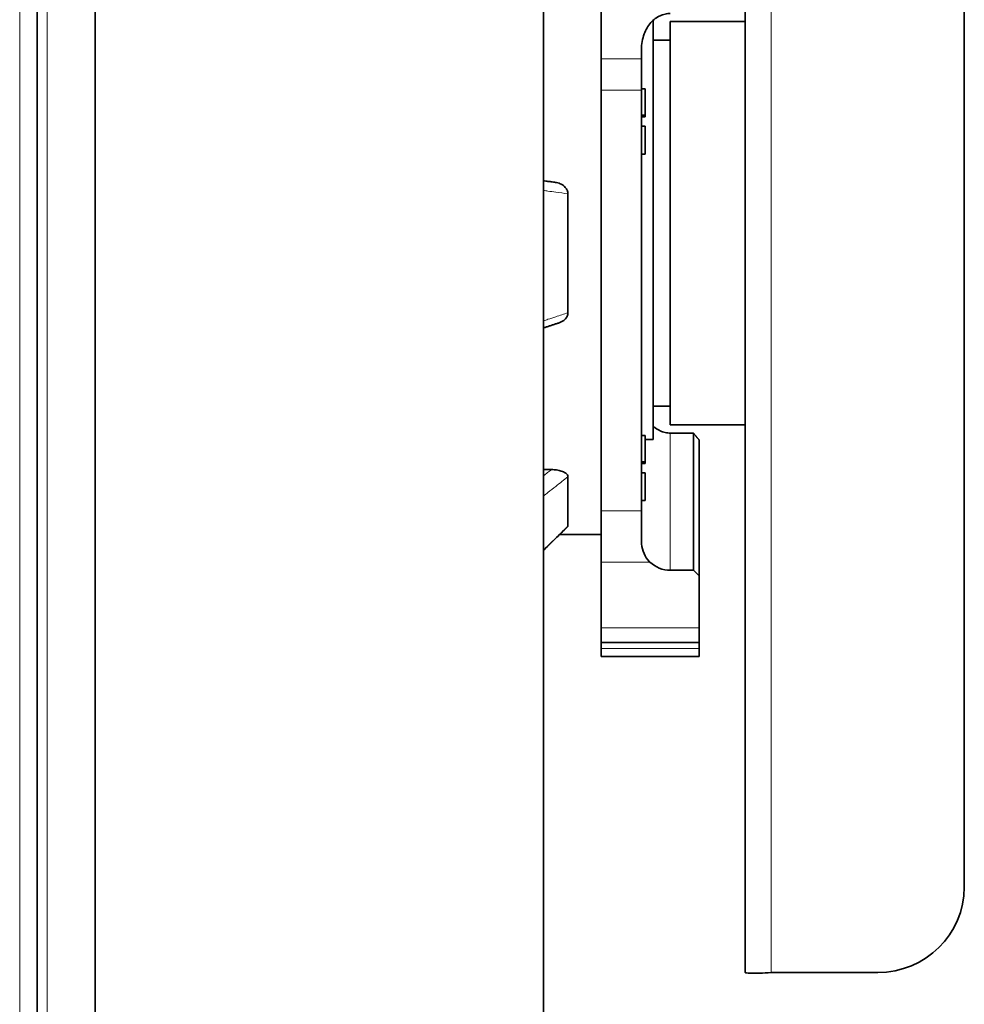
# Model space of a CAD drawing. Units: millimetres. Extents: x -559 to 4536, y -254 to 4015.
# Drawn here: x 2798 to 2962, y 2689 to 2860 of the extents above; entities that cross this region are included whole.
import ezdxf

# ---------------------------------------------------------------- set-up
doc = ezdxf.new("R2010")
doc.units = ezdxf.units.MM
doc.layers.add('Widoczne (ISO)', color=1, linetype='Continuous', lineweight=35)
doc.layers.add('Widoczne wąskie (ISO)', color=3, linetype='Continuous', lineweight=9)

msp = doc.modelspace()

# ---------------------------------------------------------------- linework, layer by layer
at = {"layer": 'Widoczne (ISO)'}
for p, q in [((2810.79, 2420.22), (2810.79, 3228.22)), ((2800.72, 3222.57), (2800.72, 2425.87)), ((2961.54, 3171.56), (2961.54, 2709.05)), ((2923.54, 2694.22), (2923.54, 3162.61)), ((2888.54, 3001.72), (2888.54, 2646.72)), ((2898.54, 2852.73), (2898.54, 2869.92)), ((2907.54, 2859.41), (2907.54, 2786.72)), ((2910.54, 2859.22), (2910.54, 2789.22)), ((2923.54, 2859.22), (2910.54, 2859.22)), ((2910.54, 2855.97), (2907.54, 2855.97)), ((2905.54, 2852.73), (2905.54, 2854.43)), ((2898.54, 2847.34), (2898.54, 2852.73)), ((2905.54, 2847.34), (2905.54, 2852.73)), ((2898.54, 2774.35), (2898.54, 2847.34)), ((2898.54, 2847.34), (2898.54, 2774.35)), ((2906.19, 2847.52), (2905.54, 2847.52)), ((2905.54, 2847.34), (2905.54, 2774.35)), ((2906.19, 2847.52), (2906.19, 2842.97)), ((2905.54, 2842.97), (2906.19, 2842.97)), ((2906.19, 2842.97), (2906.19, 2842.68)), ((2906.19, 2842.68), (2905.54, 2842.68)), ((2906.19, 2841.07), (2905.54, 2841.07)), ((2906.19, 2841.07), (2906.19, 2836.22)), ((2906.19, 2836.22), (2905.54, 2836.22)), ((2892.79, 2829.34), (2892.79, 2808.68)), ((2910.54, 2792.47), (2907.54, 2792.47)), ((2923.54, 2789.22), (2910.54, 2789.22)), ((2906.19, 2787.39), (2905.54, 2787.39)), ((2906.19, 2787.39), (2906.19, 2782.84)), ((2906.19, 2786.72), (2907.54, 2786.72)), ((2910.54, 2787.82), (2914.54, 2787.82)), ((2914.54, 2787.82), (2914.54, 2764.01)), ((2915.54, 2763.05), (2915.54, 2786.62)), ((2888.54, 2781.48), (2889.92, 2781.48)), ((2905.54, 2782.84), (2906.19, 2782.84)), ((2906.19, 2782.55), (2905.54, 2782.55)), ((2906.19, 2782.84), (2906.19, 2782.55)), ((2892.79, 2780.25), (2892.79, 2771.67)), ((2906.19, 2780.93), (2905.54, 2780.93)), ((2906.19, 2780.93), (2906.19, 2776.09)), ((2906.19, 2776.09), (2905.54, 2776.09)), ((2898.54, 2765.42), (2898.54, 2774.35)), ((2905.54, 2769.07), (2905.54, 2774.35)), ((2898.54, 2770.22), (2891.34, 2770.22)), ((2898.54, 2754.02), (2898.54, 2765.42)), ((2910.54, 2764.01), (2914.54, 2764.01)), ((2914.54, 2764.01), (2915.54, 2763.05)), ((2915.54, 2754.02), (2915.54, 2763.05)), ((2898.54, 2751.48), (2898.54, 2754.02)), ((2915.54, 2754.02), (2915.54, 2751.48)), ((2898.54, 2750.44), (2898.54, 2751.48)), ((2898.54, 2751.48), (2915.54, 2751.48)), ((2915.54, 2750.44), (2915.54, 2751.48)), ((2898.54, 2749.02), (2898.54, 2750.44)), ((2915.54, 2749.02), (2898.54, 2749.02)), ((2915.54, 2750.44), (2915.54, 2749.02)), ((2946.54, 2694.22), (2928.04, 2694.22))]:
    msp.add_line(p, q, dxfattribs=at)
for centre, major_axis, ratio, start_param, end_param in [((2910.54, 2768.83), (5, 0), 0.96333, 3.92853, 4.712389), ((2946.54, 2709.05), (15, 0), 0.988455, 4.712389, 6.283185)]:
    msp.add_ellipse(centre, major_axis=major_axis, ratio=ratio, start_param=start_param, end_param=end_param, dxfattribs=at)
for points, knots in [([(2910.54, 2860.62), (2910.26, 2860.62), (2909.95, 2860.59), (2909.35, 2860.46), (2909.05, 2860.35), (2908.51, 2860.11), (2908.21, 2859.93), (2907.65, 2859.52), (2907.4, 2859.29), (2906.94, 2858.78), (2906.71, 2858.46), (2906.3, 2857.78), (2906.13, 2857.41), (2905.86, 2856.68), (2905.74, 2856.23), (2905.58, 2855.32), (2905.54, 2854.85), (2905.54, 2854.43)], [0, 0, 0, 0, 0.0853357, 0.0853357, 0.1706715, 0.1706715, 0.2670174, 0.2670174, 0.3633633, 0.3633633, 0.4762357, 0.4762357, 0.5891081, 0.5891081, 0.7216641, 0.7216641, 0.85422, 0.85422, 0.85422, 0.85422]), ([(2890.45, 2831.35), (2890.32, 2831.36), (2890.19, 2831.38), (2889.94, 2831.41), (2889.81, 2831.43), (2889.56, 2831.46), (2889.43, 2831.48), (2889.18, 2831.51), (2889.05, 2831.53), (2888.8, 2831.56), (2888.67, 2831.58), (2888.54, 2831.6)], [0.6512463, 0.6512463, 0.6512463, 0.6512463, 0.7050903, 0.7050903, 0.7589344, 0.7589344, 0.8127785, 0.8127785, 0.8666226, 0.8666226, 0.9204667, 0.9204667, 0.9204667, 0.9204667]), ([(2892.79, 2829.34), (2892.79, 2829.53), (2892.75, 2829.72), (2892.6, 2830.1), (2892.47, 2830.29), (2892.13, 2830.67), (2891.88, 2830.84), (2891.37, 2831.11), (2891.1, 2831.21), (2890.69, 2831.31), (2890.57, 2831.33), (2890.45, 2831.35)], [0, 0, 0, 0, 0.057761, 0.057761, 0.1242684, 0.1242684, 0.2121156, 0.2121156, 0.2975648, 0.2975648, 0.3347811, 0.3347811, 0.3347811, 0.3347811]), ([(2891.15, 2806.91), (2891.22, 2806.94), (2891.29, 2806.96), (2891.71, 2807.12), (2892.01, 2807.31), (2892.41, 2807.69), (2892.55, 2807.87), (2892.69, 2808.17), (2892.73, 2808.27), (2892.77, 2808.47), (2892.79, 2808.58), (2892.79, 2808.68)], [0.1280274, 0.1280274, 0.1280274, 0.1280274, 0.1511342, 0.1511342, 0.271955, 0.271955, 0.3574159, 0.3574159, 0.3974658, 0.3974658, 0.4365679, 0.4365679, 0.4365679, 0.4365679]), ([(2888.54, 2806.07), (2888.72, 2806.12), (2888.89, 2806.18), (2889.24, 2806.29), (2889.41, 2806.35), (2889.76, 2806.46), (2889.94, 2806.52), (2890.28, 2806.63), (2890.46, 2806.69), (2890.81, 2806.8), (2890.98, 2806.86), (2891.15, 2806.91)], [0.1956736, 0.1956736, 0.1956736, 0.1956736, 0.2695302, 0.2695302, 0.3433869, 0.3433869, 0.4172436, 0.4172436, 0.4911002, 0.4911002, 0.5649569, 0.5649569, 0.5649569, 0.5649569]), ([(2910.54, 2787.82), (2910.26, 2787.82), (2909.95, 2787.85), (2909.35, 2787.98), (2909.05, 2788.08), (2908.51, 2788.33), (2908.21, 2788.51), (2907.79, 2788.81), (2907.67, 2788.92), (2907.54, 2789.03)], [0, 0, 0, 0, 0.0853357, 0.0853357, 0.1706715, 0.1706715, 0.2670174, 0.2670174, 0.3140223, 0.3140223, 0.3140223, 0.3140223]), ([(2892.79, 2780.25), (2892.79, 2780.36), (2892.75, 2780.48), (2892.6, 2780.7), (2892.47, 2780.81), (2892.13, 2781.04), (2891.88, 2781.15), (2891.37, 2781.31), (2891.1, 2781.37), (2890.52, 2781.46), (2890.22, 2781.48), (2889.92, 2781.48)], [0, 0, 0, 0, 0.0577703, 0.0577703, 0.1243217, 0.1243217, 0.2122817, 0.2122817, 0.297604, 0.297604, 0.3869152, 0.3869152, 0.3869152, 0.3869152]), ([(2888.54, 2767.47), (2888.82, 2767.74), (2889.1, 2768.02), (2889.67, 2768.57), (2889.95, 2768.85), (2890.51, 2769.4), (2890.79, 2769.67), (2891.35, 2770.22), (2891.63, 2770.5), (2892.19, 2771.05), (2892.47, 2771.32), (2892.75, 2771.6)], [0.0847195, 0.0847195, 0.0847195, 0.0847195, 0.2036955, 0.2036955, 0.3226715, 0.3226715, 0.4416475, 0.4416475, 0.5606236, 0.5606236, 0.6795996, 0.6795996, 0.6795996, 0.6795996]), ([(2892.75, 2771.6), (2892.75, 2771.6), (2892.75, 2771.6), (2892.77, 2771.62), (2892.79, 2771.65), (2892.79, 2771.67)], [0.39598443, 0.39598443, 0.39598443, 0.39598443, 0.39736088, 0.39736088, 0.43654619, 0.43654619, 0.43654619, 0.43654619]), ([(2905.54, 2769.07), (2905.54, 2768.91), (2905.55, 2768.75), (2905.61, 2768.01), (2905.74, 2767.44), (2906.2, 2766.39), (2906.51, 2765.93), (2906.93, 2765.5), (2906.97, 2765.46), (2907.01, 2765.42)], [5.266151, 5.266151, 5.266151, 5.266151, 5.315427, 5.315427, 5.4954862, 5.4954862, 5.6649351, 5.6649351, 5.6823422, 5.6823422, 5.6823422, 5.6823422]), ([(2928.04, 2694.22), (2926.65, 2694.09), (2925.28, 2694.05), (2924.44, 2694.09), (2923.86, 2694.11), (2923.54, 2694.17), (2923.54, 2694.22)], [0, 0, 0, 0, 0.927387, 0.927387, 0.927387, 1.570796, 1.570796, 1.570796, 1.570796])]:
    msp.add_open_spline(points, degree=3, knots=knots, dxfattribs=at)
msp.add_rational_spline([(2915.54, 2786.62), (2915.04, 2787.22), (2914.54, 2787.82)], [1, 1.00110348063, 1.00210894478], degree=2, dxfattribs=at)
at = {"layer": 'Widoczne wąskie (ISO)'}
for p, q in [((2802.43, 3229.29), (2802.43, 2419.15)), ((2800.75, 3222.82), (2800.75, 2425.62)), ((2797.67, 3211.63), (2797.67, 2436.81)), ((2928.04, 3161.68), (2928.04, 2694.22)), ((2898.54, 2852.73), (2905.54, 2852.73)), ((2898.54, 2847.34), (2905.54, 2847.34)), ((2910.54, 2764.01), (2910.54, 2787.82)), ((2898.54, 2774.35), (2905.54, 2774.35)), ((2898.54, 2765.42), (2907.01, 2765.42)), ((2898.54, 2754.02), (2915.54, 2754.02)), ((2915.54, 2750.44), (2898.54, 2750.44))]:
    msp.add_line(p, q, dxfattribs=at)
for points, knots in [([(2888.54, 2829.91), (2888.8, 2829.87), (2889.06, 2829.84), (2889.76, 2829.74), (2890.21, 2829.68), (2890.67, 2829.62), (2891.37, 2829.53), (2892.08, 2829.43), (2892.79, 2829.34)], [-1.0833109, -1.0833109, -1.0833109, -1.0833109, -0.9747465, -0.9747465, -0.7832337, -0.7832337, -0.7832337, -0.4831099, -0.4831099, -0.4831099, -0.4831099]), ([(2892.79, 2808.68), (2892.08, 2808.45), (2891.37, 2808.22), (2890.67, 2807.99), (2890.21, 2807.84), (2889.76, 2807.7), (2889.06, 2807.47), (2888.8, 2807.38), (2888.54, 2807.3)], [-0.6830691, -0.6830691, -0.6830691, -0.6830691, -0.3829449, -0.3829449, -0.3829449, -0.1914724, -0.1914724, -0.0828681, -0.0828681, -0.0828681, -0.0828681]), ([(2889.92, 2781.48), (2889.7, 2781.3), (2889.47, 2781.12), (2889.25, 2780.95), (2889.02, 2780.76), (2888.78, 2780.57), (2888.54, 2780.39)], [0.6884176, 0.6884176, 0.6884176, 0.6884176, 0.783234, 0.783234, 0.783234, 0.8832467, 0.8832467, 0.8832467, 0.8832467]), ([(2888.54, 2776.89), (2888.8, 2777.1), (2889.06, 2777.3), (2889.76, 2777.86), (2890.21, 2778.22), (2890.67, 2778.57), (2891.37, 2779.13), (2892.08, 2779.69), (2892.79, 2780.25)], [-1.0833103, -1.0833103, -1.0833103, -1.0833103, -0.9747459, -0.9747459, -0.783234, -0.783234, -0.783234, -0.4831092, -0.4831092, -0.4831092, -0.4831092]), ([(2892.79, 2771.67), (2892.08, 2770.98), (2891.37, 2770.28), (2890.67, 2769.59), (2890.21, 2769.15), (2889.76, 2768.7), (2889.06, 2768.01), (2888.8, 2767.76), (2888.54, 2767.51)], [-0.6830691, -0.6830691, -0.6830691, -0.6830691, -0.382944, -0.382944, -0.382944, -0.191472, -0.191472, -0.0828681, -0.0828681, -0.0828681, -0.0828681])]:
    msp.add_open_spline(points, degree=3, knots=knots, dxfattribs=at)

doc.saveas('drawing.dxf')
